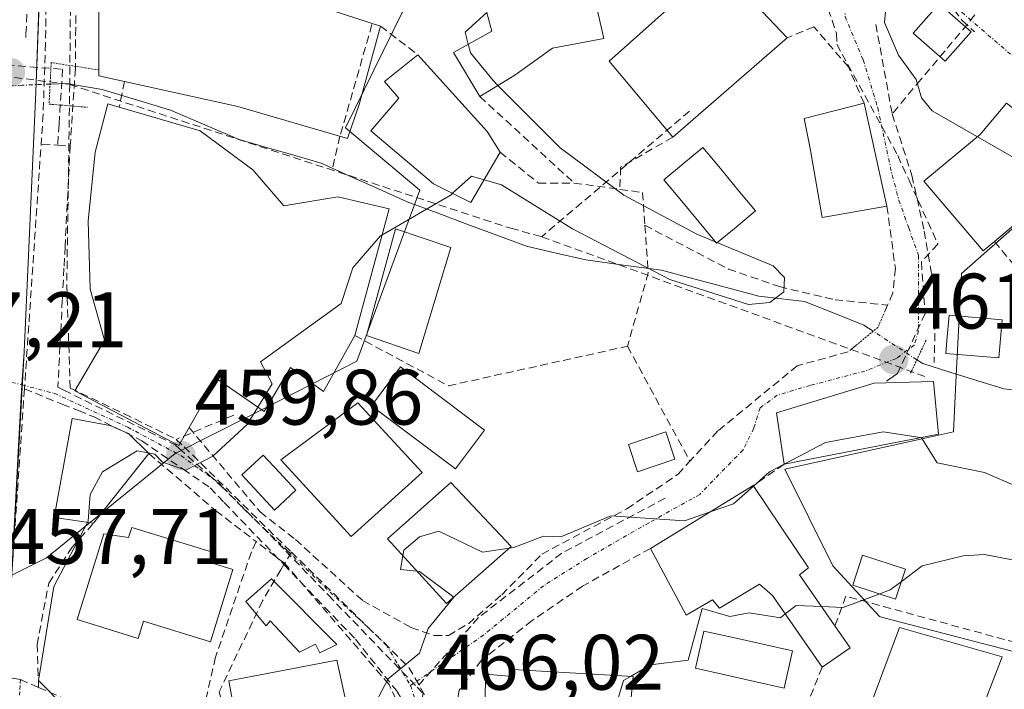
# Model space of a CAD drawing. Units: metres. Extents: x 610599 to 614041, y 4745515 to 4747884.
# Drawn here: x 613604 to 613730, y 4746983 to 4747068 of the extents above; entities that cross this region are included whole.
import ezdxf
from ezdxf.enums import TextEntityAlignment as Align

# ---------------------------------------------------------------- set-up
doc = ezdxf.new("R2010")
doc.units = ezdxf.units.M
doc.header["$MEASUREMENT"] = 0
for name, pattern in [('TRAZO_Y_PUNTO', [1, 0.5, -0.25, 0, -0.25]), ('TRAZOS', [0.75, 0.5, -0.25]), ('TRAZOS2', [0.375, 0.25, -0.125]), ('TRAZOSX2', [1.5, 1, -0.5])]:
    doc.linetypes.add(name, pattern=pattern)
for name, color, linetype, lineweight in [('Alambrada', 19, 'TRAZOS', 0), ('Carretera de calzada única', 19, 'Continuous', 13), ('Carretera de calzada única Cxs', 19, 'Continuous', 13), ('Carátula', 7, 'Continuous', 5), ('Conducción de agua lineal', 5, 'TRAZOSX2', 0), ('Corriente natural lineal', 142, 'Continuous', 13), ('Corriente natural lineal oculto', 19, 'TRAZO_Y_PUNTO', 13), ('Curva de nivel normal', 36, 'Continuous', 0), ('Edificación', 1, 'Continuous', 13), ('Edificación Cxs', 1, 'Continuous', 13), ('Edificación ligera', 1, 'Continuous', 0), ('Edificación ligera Cxs', 1, 'Continuous', 0), ('Elemento construido', 1, 'Continuous', 0), ('Muro lineal', 1, 'TRAZOSX2', 13), ('Núcleo urbano CxS', 19, 'Continuous', 0), ('Obra de contención lineal', 1, 'TRAZOSX2', 13), ('Pastizal CxS', 92, 'Continuous', 0), ('Piscina', 142, 'Continuous', 0), ('Piscina CxS', 142, 'Continuous', 0), ('Puente lineal', 2, 'TRAZOS2', 0), ('Punto de cota en terreno', 7, 'Continuous', 0), ('Rótulo de punto de cota en terreno', 19, 'Continuous', 0), ('Vía urbana eje', 5, 'TRAZO_Y_PUNTO', 0)]:
    doc.layers.add(name, color=color, linetype=linetype, lineweight=lineweight)
doc.styles.add('Arial', font='txt', dxfattribs={"height": 0.2})

# ---------------------------------------------------------------- blocks, each defined once
blk = doc.blocks.new('*U158')
at = {"layer": 'Pastizal CxS', "color": 92, "linetype": 'Continuous', "lineweight": 0}
blk.add_polyline3d([(613734.76, 4746986.67, 476.07), (613726.68, 4746988.77, 473.19), (613722.78, 4746989.79, 472.92), (613714.44, 4746991.96, 473.05), (613713.71, 4746992.15, 473.09), (613707.77, 4746998.62, 469.82), (613701.63, 4747010.92, 467.27), (613718.94, 4747014.77, 465.57), (613723.14, 4747015.7, 464.05), (613723.51, 4747022.88, 460.44), (613724.17, 4747035.85, 462.29), (613745.54, 4747054.67, 466.72)], dxfattribs=at)
blk = doc.blocks.new('5PATER')
at = {"layer": 'Carátula', "linetype": 'Continuous', "lineweight": 5}
h = blk.add_hatch(color=250, dxfattribs=at)
edge = h.paths.add_edge_path()
edge.add_ellipse((0, 0.01), major_axis=(-1.33, -1.34), ratio=0.999422, start_angle=0, end_angle=360)
blk = doc.blocks.new('*U252')
at = {"layer": 'Carretera de calzada única Cxs', "color": 19, "linetype": 'Continuous', "lineweight": 13}
blk.add_polyline3d([(613606.51, 4747068.58, 456.26), (613606.32, 4747063.79, 456.28), (613606.14, 4747059, 456.29), (613605.93, 4747054.27, 456.37), (613605.72, 4747049.54, 456.49), (613605.51, 4747044.81, 456.47), (613605.3, 4747040.07, 456.63), (613605.09, 4747035.34, 456.86), (613604.88, 4747030.61, 457.05), (613604.67, 4747025.88, 457.27), (613604.36, 4747021.68, 457.44), (613604.11, 4747017.02, 457.56), (613603.87, 4747012.37, 457.74)], dxfattribs=at)

msp = doc.modelspace()

# ---------------------------------------------------------------- linework, layer by layer
at = {"layer": 'Alambrada', "color": 19, "linetype": 'TRAZOS', "lineweight": 0}
msp.add_polyline3d([(613604.19, 4746984.12, 458.99), (613603.3, 4746969, 459.62), (613603.14, 4746947.64, 460.54), (613602.35, 4746933.96, 461.62), (613599.78, 4746916.84, 462.15), (613596.98, 4746900.2, 463.02), (613593.03, 4746883.16, 463.57), (613588.67, 4746867.55, 463.64), (613584.96, 4746855.28, 464.06)], dxfattribs=at)
at = {"layer": 'Carretera de calzada única', "color": 19, "linetype": 'Continuous', "lineweight": 13}
for points in [[(613606.68, 4747073.07), (613606.51, 4747068.58), (613606.32, 4747063.79), (613606.14, 4747059), (613605.93, 4747054.27), (613605.72, 4747049.54), (613605.51, 4747044.81), (613605.3, 4747040.07), (613605.09, 4747035.34), (613604.88, 4747030.61), (613604.67, 4747025.88)], [(613604.67, 4747025.88), (613604.36, 4747021.68)], [(613604.36, 4747021.68), (613602.39, 4746984.44), (613602.07, 4746978.68), (613600.58, 4746955.8), (613598.55, 4746933.4), (613595.62, 4746912.51), (613591.51, 4746893.4), (613585.82, 4746871.4), (613578.59, 4746848.16)]]:
    msp.add_lwpolyline(points, dxfattribs=at)
at = {"layer": 'Conducción de agua lineal', "color": 5, "linetype": 'TRAZOSX2', "lineweight": 0}
for points in [[(613608.72, 4747145.82, 457.08), (613608.7, 4747144.48, 457.04), (613608.67, 4747142.69, 456.96), (613608.26, 4747117.85, 456.66), (613607.38, 4747065.19, 456.13)], [(613720.13, 4747077.43, 465.98), (613721.34, 4747074.46, 465.99), (613722.37, 4747070.68, 465.97), (613724.27, 4747068.09, 466.08), (613725.79, 4747066.71, 466.2)], [(613610.61, 4747074.24, 455.86), (613610.47, 4747059.96, 455.5)], [(613708.1, 4747072.73, 464.17), (613707.01, 4747070.1, 464.11), (613707.19, 4747069.56, 464.13), (613708.22, 4747066.45, 464.27), (613708.27, 4747065.09, 464.31), (613708.96, 4747063.83, 464.38)], [(613605.1, 4747070.4, 456.28), (613604.89, 4747066.32, 456.28), (613604.87, 4747065.92, 456.28)], [(613611.26, 4747070.24, 455.76), (613611.24, 4747067.17, 455.63), (613611.19, 4747061.95, 455.36), (613610.69, 4747054.49, 455.67), (613610.54, 4747052.14, 455.79)], [(613725.89, 4747068.81, 466.3), (613722.07, 4747064.25, 465.6), (613718.99, 4747060.58, 464.92), (613715.33, 4747056.2, 464.08)], [(613649.01, 4747067.58, 458.26), (613644.93, 4747053.35, 456.78)], [(613713.25, 4747067.61, 464.75), (613715.33, 4747056.2, 464.08)], [(613725.79, 4747066.71, 466.2), (613725.86, 4747066.65, 466.21)], [(613607.38, 4747065.19, 456.13), (613607.09, 4747056.16, 456.22)], [(613596.42, 4747062.89, 455.3), (613609.57, 4747061.89, 455.68), (613609.11, 4747054.86, 455.92), (613608.94, 4747052.22, 456.04)], [(613708.96, 4747063.83, 464.38), (613716.04, 4747050.9, 463.46), (613717.48, 4747047.74, 463.19), (613718.64, 4747045.18, 463.05), (613721.17, 4747039.61, 462.8)], [(613593, 4747062.16, 454.41), (613610.47, 4747059.96, 455.5)], [(613610.47, 4747059.96, 455.5), (613610.1, 4747034.27, 456.77)], [(613610.47, 4747059.96, 455.5), (613666.71, 4747041.63, 460.25)], [(613689.49, 4747056.55, 461.79), (613670.66, 4747040.56, 460.18)], [(613607.09, 4747056.16, 456.22), (613604.7, 4747021.16, 457.48)], [(613715.33, 4747056.2, 464.08), (613717.85, 4747048.36, 463.24), (613719.43, 4747041.28, 462.85), (613720.89, 4747032.75, 462.31)], [(613644.93, 4747053.35, 456.78), (613643.97, 4747049.27, 456.67)], [(613606.97, 4747052.32, 456.34), (613608.94, 4747052.22, 456.04)], [(613608.94, 4747052.22, 456.04), (613610.54, 4747052.14, 455.79)], [(613610.54, 4747052.14, 455.79), (613610.23, 4747046.18, 456.01), (613609.88, 4747039.3, 456.49), (613609.74, 4747036.55, 456.67), (613609.53, 4747032.49, 456.9), (613609.31, 4747028.1, 457.22), (613608.96, 4747021.37, 457.73), (613609.72, 4747021, 457.79), (613623.9, 4747014.04, 459.4), (613624.02, 4747013.93, 459.41), (613624.4, 4747013.59, 459.44), (613628.12, 4747010.29, 460.14), (613629.76, 4747008.83, 460.48), (613636.06, 4747002.52, 461.89), (613638.03, 4747000.48, 462.67), (613643.45, 4746994.87, 463.39), (613654.76, 4746983.16, 465.29)], [(613666.71, 4747041.63, 460.25), (613670.66, 4747040.56, 460.18)], [(613670.66, 4747040.56, 460.18), (613719.8, 4747022.65, 460.74)], [(613721.17, 4747039.61, 462.8), (613719.06, 4747037.34, 462.65), (613719.53, 4747030.78, 462.07), (613716.02, 4747023.12, 461.7), (613715.45, 4747022.73, 461.89), (613714.26, 4747021.92, 462.28)], [(613610.1, 4747034.27, 456.77), (613610.54, 4747021.25, 457.83)], [(613720.89, 4747032.75, 462.31), (613720.69, 4747024.54, 460.53)], [(613604.7, 4747021.16, 457.48), (613599.7, 4746947.76, 460.16)], [(613604.7, 4747021.16, 457.48), (613609.53, 4747019.21, 457.85), (613611.58, 4747018.39, 458.02), (613613.57, 4747017.59, 458.32)], [(613610.54, 4747021.25, 457.83), (613617.41, 4747018, 458.57), (613624.05, 4747014.73, 459.38)], [(613613.57, 4747017.59, 458.32), (613619.66, 4747014.56, 459.29)], [(613631.39, 4747017.82, 459.72), (613624.05, 4747014.73, 459.38)], [(613619.66, 4747014.56, 459.29), (613624.92, 4747010.94, 459.91), (613628.37, 4747008.57, 460.4), (613630.18, 4747006.68, 460.57), (613637.78, 4746998.77, 463.01), (613646.93, 4746989.25, 464.19)], [(613624.05, 4747014.73, 459.38), (613625.05, 4747013.79, 459.46), (613638.73, 4747000.37, 462.71)], [(613686.39, 4747007.24, 464.5), (613673.22, 4747000.23, 465.55), (613662.59, 4746992.03, 465.41), (613654.76, 4746983.16, 465.29)], [(613638.73, 4747000.37, 462.71), (613637.78, 4746998.77, 463.01), (613637.39, 4746998.12, 463.16)], [(613638.73, 4747000.37, 462.71), (613653.73, 4746985.66, 464.97)], [(613637.39, 4746998.12, 463.16), (613635.9, 4746995.59, 463.4), (613635.05, 4746994.17, 463.44), (613629.54, 4746982.55, 462.64), (613639.38, 4746939.18, 467.3)], [(613646.93, 4746989.25, 464.19), (613652.12, 4746982.72, 465.21), (613658.37, 4746972.77, 466.69), (613665.62, 4746965.69, 468.6)], [(613653.73, 4746985.66, 464.97), (613660.45, 4746973.85, 466.93)], [(613654.76, 4746983.16, 465.29), (613655.53, 4746982.37, 465.43), (613654.94, 4746979.44, 465.8)]]:
    msp.add_polyline3d(points, dxfattribs=at)
at = {"layer": 'Corriente natural lineal', "color": 142, "linetype": 'Continuous', "lineweight": 13}
for points in [[(613712.93, 4747028.52, 461.32), (613711.71, 4747029.27, 461.17), (613707.94, 4747030.8, 461.06), (613704.17, 4747032.32, 460.98), (613701.26, 4747032.65, 460.57), (613698.35, 4747032.98, 460.07), (613694.21, 4747034.08, 459.84), (613690.06, 4747035.18, 460.15), (613685.92, 4747036.29, 459.8), (613681.09, 4747036.95, 460.31), (613676.26, 4747037.61, 460.24), (613672.49, 4747038.47, 460.25), (613668.72, 4747039.33, 460.27), (613664.92, 4747040.75, 460.28), (613661.11, 4747042.17, 460.27), (613657.31, 4747043.59, 460.17), (613653.51, 4747045.02, 458.64), (613649.85, 4747046.65, 457.12), (613646.19, 4747048.28, 456.56), (613642.53, 4747049.91, 456.71), (613639.04, 4747050.93, 456.5), (613635.56, 4747051.94, 456.11), (613632.08, 4747052.95, 455.92), (613627.71, 4747054.81, 455.64), (613623.34, 4747056.66, 455.39), (613618.98, 4747057.98, 455.24), (613614.61, 4747059.3, 455.25), (613610.11, 4747060.1, 455.57), (613607.97, 4747060.01, 455.99)], [(613733.21, 4747020.73, 460.87), (613729.56, 4747021.19, 460.64), (613726.13, 4747022.25, 460.34), (613722.69, 4747023.31, 460.12), (613719.26, 4747024.38, 460.88), (613718.48, 4747024.88, 461.19)]]:
    msp.add_polyline3d(points, dxfattribs=at)
at = {"layer": 'Corriente natural lineal oculto', "color": 19, "linetype": 'TRAZO_Y_PUNTO', "lineweight": 13}
for points in [[(613607.97, 4747060.01, 455.99), (613604.41, 4747059.86, 456.3), (613600.84, 4747059.72, 456.26), (613597.28, 4747059.57, 455.95), (613594.65, 4747060.11, 455.41)], [(613718.48, 4747024.88, 461.19), (613714.73, 4747027.32, 461.75), (613712.93, 4747028.52, 461.32)]]:
    msp.add_polyline3d(points, dxfattribs=at)
at = {"layer": 'Curva de nivel normal', "color": 36, "linetype": 'Continuous', "lineweight": 0}
for points in [[(613706.54, 4747086.61, 465), (613708.93, 4747082.61, 465), (613709.92, 4747079.44, 465), (613713.54, 4747076.61, 465), (613714.04, 4747075.56, 465), (613714.77, 4747072.61, 465), (613714.34, 4747067.86, 465), (613716.15, 4747063.67, 465), (613718.41, 4747060.61, 465), (613719.09, 4747058.26, 465), (613720.44, 4747056.61, 465), (613726.21, 4747053.29, 465)], [(613663.65, 4747069.13, 460), (613660.88, 4747066.61, 460), (613661.29, 4747065.08, 460)], [(613661.29, 4747065.08, 460), (613661.59, 4747063.99, 460), (613664.44, 4747060.45, 460), (613665.06, 4747059.84, 460)], [(613665.06, 4747059.84, 460), (613673.02, 4747051.88, 460), (613681.11, 4747045.86, 460), (613690.44, 4747040.89, 460), (613700.17, 4747036.83, 460), (613701.59, 4747035.37, 460), (613701.53, 4747033.53, 460), (613699.74, 4747032.18, 460), (613697.03, 4747031.93, 460), (613686.98, 4747035.12, 460), (613674.57, 4747041.57, 460), (613665.52, 4747047.17, 460), (613663.3, 4747047.79, 460)], [(613726.21, 4747053.29, 465), (613733.09, 4747049.32, 465), (613737.46, 4747049.73, 465)], [(613663.3, 4747047.79, 460), (613661.68, 4747048.25, 460), (613659.29, 4747046.09, 460)], [(613659.29, 4747046.09, 460), (613659.09, 4747045.91, 460), (613650.28, 4747040.74, 460)], [(613650.28, 4747040.74, 460), (613650.06, 4747040.61, 460), (613646.55, 4747036.61, 460), (613645.09, 4747032.03, 460), (613634.8, 4747024.61, 460), (613636.3, 4747021.82, 460), (613634.46, 4747018.83, 460)], [(613762.22, 4747038.58, 465), (613762.86, 4747038.38, 465), (613768.21, 4747031.73, 465), (613774, 4747029.25, 465), (613796.94, 4747026.41, 465), (613813.79, 4747026, 465), (613821.18, 4747024.56, 465), (613822.21, 4747022.85, 465), (613821.03, 4747021.35, 465), (613816.54, 4747019.88, 465), (613810.3, 4747019.25, 465), (613785.94, 4747017.85, 465), (613757.76, 4747016.84, 465), (613747.09, 4747014.8, 465), (613740.76, 4747010.28, 465), (613737.09, 4747008.61, 465), (613735.09, 4747008.38, 465), (613731.22, 4747008.74, 465), (613727.09, 4747010.49, 465), (613721.09, 4747011.75, 465), (613719.09, 4747014.92, 465), (613718.91, 4747014.95, 465)], [(613634.46, 4747018.83, 460), (613633.09, 4747016.61, 460), (613628.71, 4747012.61, 460), (613625.29, 4747010.81, 460), (613622.31, 4747011.83, 460), (613621.32, 4747012.84, 460), (613620.49, 4747013.01, 460)], [(613856.31, 4747015.83, 470), (613850.91, 4747018.43, 470), (613849.11, 4747018.63, 470), (613843.36, 4747014.88, 470), (613837.09, 4747014.79, 470), (613831.09, 4747011.62, 470), (613823.99, 4747013.51, 470), (613809.99, 4747013.51, 470), (613779.09, 4747010.76, 470), (613775.09, 4747009.3, 470), (613767.11, 4747010.63, 470), (613761.09, 4747008.32, 470), (613757.09, 4747004.19, 470), (613742.19, 4746999.71, 470), (613735.09, 4746998.55, 470), (613727.09, 4747000.07, 470), (613724.37, 4746999.89, 470), (613719.17, 4746998.61, 470), (613716.49, 4746996.59, 470)], [(613718.91, 4747014.95, 465), (613714.18, 4747015.7, 465), (613706.83, 4747014.35, 465), (613701.55, 4747011.58, 465)], [(613620.49, 4747013.01, 460), (613619.09, 4747013.29, 460), (613614.64, 4747010.61, 460), (613613.09, 4747007.72, 460), (613612.83, 4747004.35, 460), (613612.73, 4747004.15, 460)], [(613701.55, 4747011.58, 465), (613699.71, 4747010.61, 465), (613697.66, 4747008.78, 465)], [(613697.66, 4747008.78, 465), (613695.09, 4747006.5, 465), (613692.13, 4747005.49, 465)], [(613692.13, 4747005.49, 465), (613688.84, 4747004.36, 465), (613679.48, 4747005, 465), (613673.09, 4747002.32, 465), (613670.87, 4747002.39, 465), (613667.09, 4747000.97, 465), (613666.51, 4747000.88, 465)], [(613612.73, 4747004.15, 460), (613608.46, 4746995.98, 460), (613606.5, 4746984.02, 460), (613609.84, 4746980.61, 460), (613609.4, 4746978.61, 460), (613607.09, 4746977.98, 460), (613605.79, 4746976.61, 460), (613603.78, 4746967.3, 460), (613602.19, 4746963.71, 460), (613601.72, 4746954.61, 460), (613599.09, 4746949.6, 460), (613595.95, 4746946.61, 460), (613593.09, 4746941.96, 460), (613591.09, 4746940.61, 460), (613589.09, 4746944.88, 460), (613588.79, 4746940.31, 460), (613586.68, 4746936.61, 460), (613585.93, 4746931.45, 460), (613584.82, 4746928.34, 460), (613584.32, 4746921.84, 460), (613584.54, 4746920.06, 460), (613585.5, 4746918.61, 460), (613582.22, 4746914.61, 460), (613580.31, 4746910.63, 460)], [(613666.51, 4747000.88, 465), (613663.09, 4747000.35, 465), (613657.53, 4747003.05, 465), (613655.09, 4747002.32, 465), (613653.09, 4747000.63, 465), (613652.95, 4746999.88, 465)], [(613652.95, 4746999.88, 465), (613652.63, 4746998.15, 465), (613654.72, 4746997.95, 465)], [(613654.72, 4746997.95, 465), (613655.09, 4746997.91, 465), (613659.44, 4746994.62, 465)], [(613716.49, 4746996.59, 470), (613715.09, 4746995.54, 470), (613713.74, 4746995.04, 470)], [(613713.74, 4746995.04, 470), (613709.09, 4746993.32, 470), (613706.33, 4746993.42, 470)], [(613601.09, 4746861.75, 465), (613604.31, 4746866.61, 465), (613607.89, 4746878.61, 465), (613613.42, 4746888.61, 465), (613619.86, 4746909.38, 465), (613626.15, 4746926.61, 465), (613627.3, 4746930.61, 465), (613625.87, 4746933.39, 465), (613626.15, 4746935.67, 465), (613629.09, 4746941.48, 465), (613632.04, 4746945.56, 465), (613634.89, 4746952.41, 465), (613635.95, 4746956.61, 465), (613634.8, 4746958.61, 465), (613637.09, 4746960.75, 465), (613647.44, 4746974.61, 465), (613649.09, 4746980.44, 465), (613651.09, 4746984.21, 465), (613655.09, 4746987.5, 465), (613656.18, 4746990.61, 465), (613659.46, 4746994.61, 465), (613659.44, 4746994.62, 465)], [(613701.7, 4746992.48, 470), (613701.09, 4746992.01, 470), (613697.09, 4746992.61, 470), (613694.62, 4746992.14, 470), (613691.09, 4746993.18, 470), (613689.31, 4746986.61, 470), (613684.5, 4746986.02, 470), (613681.98, 4746984.53, 470)], [(613706.33, 4746993.42, 470), (613703.09, 4746993.54, 470), (613701.7, 4746992.48, 470)], [(613681.98, 4746984.53, 470), (613681.09, 4746984, 470), (613679.65, 4746979.17, 470), (613681.39, 4746976.91, 470), (613681.19, 4746975.87, 470)]]:
    msp.add_polyline3d(points, dxfattribs=at)
at = {"layer": 'Edificación', "color": 1, "linetype": 'Continuous', "lineweight": 13}
for points in [[(613701.94, 4747065.88, 463.38), (613687.35, 4747053.24, 461.41), (613679.26, 4747062.91, 461.95), (613687.42, 4747070.19, 462.64), (613686.3, 4747078.35, 462.31), (613696.14, 4747078.35, 463.24), (613697.14, 4747070.99, 463.29), (613701.94, 4747065.88, 463.38)], [(613667.23, 4747061.16, 461.36), (613662.75, 4747058.43, 459.6), (613659.42, 4747064.04, 459.24), (613664.3, 4747066.75, 460.26), (613662.62, 4747072.91, 459.54), (613676.19, 4747076.27, 461.31), (613678.55, 4747065.8, 462.04), (613672.03, 4747064.59, 461.62), (613667.23, 4747061.16, 461.36)], [(613647.39, 4747057.4, 457.45), (613645.87, 4747053.07, 456.86), (613631.91, 4747057.16, 455.73), (613617.46, 4747060.35, 455.27), (613614.19, 4747061.07, 455.29), (613614.19, 4747071.56, 455.8), (613637.78, 4747071.4, 457.33), (613650.1, 4747067.4, 458.32), (613647.39, 4747057.4, 457.45)], [(613665.35, 4747051.32, 459.38), (613661.62, 4747044.91, 460.1), (613656.87, 4747047.31, 458.65), (613648.87, 4747054.04, 457), (613652.42, 4747058.2, 457.88), (613650.62, 4747060.35, 457.91), (613654.87, 4747063.72, 458.59), (613663.71, 4747053.96, 459.35), (613665.35, 4747051.32, 459.38)], [(613633.82, 4747049.08, 456.65), (613637.78, 4747044.51, 457.44), (613644.67, 4747045.64, 457.33), (613651.19, 4747044.11, 458.49), (613646.82, 4747027.96, 460.75), (613642.82, 4747020.83, 460.85), (613638.62, 4747023.88, 460.26), (613635.26, 4747018.28, 460.12), (613629.23, 4747022.43, 459.61), (613625.69, 4747016.25, 459.46), (613624.39, 4747013.96, 459.43), (613611.14, 4747020.92, 457.88), (613614.9, 4747027.39, 457.55), (613613.1, 4747033.88, 456.86), (613612.82, 4747042.59, 456.14), (613613.71, 4747051.32, 455.66), (613615.35, 4747057.48, 455.28), (613616.78, 4747057.06, 455.29), (613627.1, 4747054.04, 455.66), (613633.82, 4747049.08, 456.65)], [(613714.67, 4747044.44, 462.83), (613706.42, 4747042.99, 462.25), (613704.87, 4747051.8, 462.76), (613704.1, 4747055.64, 463.32), (613711.75, 4747057.56, 464.19), (613714.67, 4747044.44, 462.83)], [(613728.37, 4747039.95, 463.16), (613726.94, 4747038.75, 462.92), (613719.35, 4747047.64, 463.22), (613726.54, 4747053.56, 465.14), (613729.9, 4747057.56, 465.97), (613738.38, 4747051.07, 465.4), (613734.07, 4747044.76, 464.21), (613728.37, 4747039.95, 463.16)], [(613721.23, 4747015.4, 462.83), (613701.55, 4747011.56, 465.02), (613700.59, 4747018.11, 462.71), (613713.03, 4747021.88, 462.41), (613717.55, 4747022.02, 461.68), (613720.62, 4747022.12, 460.58), (613721.23, 4747015.4, 462.83)], [(613655.39, 4747010.51, 463.42), (613646.35, 4747002.35, 463.22), (613637.39, 4747012.12, 461.41), (613647.19, 4747019.39, 461.57), (613655.39, 4747010.51, 463.42)], [(613620.58, 4747012.92, 459.54), (613613.51, 4747004.04, 460.01), (613608.51, 4747004.76, 458.79), (613610.78, 4747017.39, 458.08), (613615.59, 4747016.51, 458.75), (613617.98, 4747015.47, 459.13), (613620.58, 4747012.92, 459.54)], [(613666.74, 4747001.08, 464.88), (613658.51, 4746993.8, 464.95), (613650.98, 4747002.04, 463.59), (613659.06, 4747009.24, 463.84), (613666.74, 4747001.08, 464.88)], [(613703.51, 4746997.47, 469.76), (613708.04, 4746990.96, 470.4), (613709.97, 4746988.18, 471.72), (613706.41, 4746985.71, 471.75), (613700.06, 4746994.84, 469.89), (613698.42, 4746996.27, 469.79), (613693.3, 4746993.23, 469.94), (613692.42, 4746994.27, 469.77), (613689.07, 4746992.35, 469.44), (613684.51, 4747000.83, 466.86), (613697.62, 4747008.84, 464.72), (613704.67, 4746998.36, 469.69), (613703.51, 4746997.47, 469.76)], [(613618.38, 4747003.52, 460.63), (613628.8, 4747000.3, 460.62), (613628.4, 4746999.04, 460.63), (613631.27, 4746998.15, 460.76), (613628.42, 4746988.92, 461.48), (613619.89, 4746991.56, 460.61), (613619.21, 4746989.36, 460.6), (613611.43, 4746991.76, 460.54), (613614.81, 4747002.68, 460.35), (613617.98, 4747002.22, 460.63), (613618.38, 4747003.52, 460.63)], [(613636.22, 4746996.95, 463.29), (613644.55, 4746988.61, 464.26), (613642.37, 4746987.52, 464.28), (613641.81, 4746988.63, 464.25), (613639.79, 4746987.62, 464.22), (613636.02, 4746991.59, 463.87), (613635.52, 4746990.99, 463.78), (613632.94, 4746994.07, 462.95), (613636.22, 4746996.95, 463.29)], [(613729.35, 4746987, 473.24), (613723.59, 4746972.04, 474.63), (613710.94, 4746976.52, 473.86), (613716.27, 4746990.76, 472.21), (613729.35, 4746987, 473.24)], [(613647.07, 4746975, 464.91), (613632.78, 4746972.76, 463.89), (613630.75, 4746983.96, 463.19), (613644.54, 4746986.59, 464.33), (613647.07, 4746975, 464.91)], [(613666.98, 4746985.4, 468.04), (613682.32, 4746984.51, 469.82), (613682.15, 4746982.72, 470.11), (613681.52, 4746975.87, 470.28), (613681.31, 4746975.87, 470.22), (613678.87, 4746975.88, 469.51), (613678.82, 4746974.11, 469.37), (613666.23, 4746974.92, 468.15), (613666.5, 4746978.68, 468.22), (613663.32, 4746978.88, 467.9), (613663.52, 4746984.83, 467.49), (613666.92, 4746984.53, 468.08), (613666.98, 4746985.4, 468.04)]]:
    msp.add_polyline3d(points, dxfattribs=at)
at = {"layer": 'Edificación Cxs', "color": 1, "linetype": 'Continuous', "lineweight": 13}
for points in [[(613701.94, 4747065.88, 463.38), (613687.35, 4747053.24, 461.41), (613679.26, 4747062.91, 461.95), (613687.42, 4747070.19, 462.64), (613686.3, 4747078.35, 462.31), (613696.14, 4747078.35, 463.24), (613697.14, 4747070.99, 463.29), (613701.94, 4747065.88, 463.38)], [(613667.23, 4747061.16, 461.36), (613662.75, 4747058.43, 459.6), (613659.42, 4747064.04, 459.24), (613664.3, 4747066.75, 460.26), (613662.62, 4747072.91, 459.54), (613676.19, 4747076.27, 461.31), (613678.55, 4747065.8, 462.04), (613672.03, 4747064.59, 461.62), (613667.23, 4747061.16, 461.36)], [(613647.39, 4747057.4, 457.45), (613645.87, 4747053.07, 456.86), (613631.91, 4747057.16, 455.73), (613617.46, 4747060.35, 455.27), (613614.19, 4747061.07, 455.29), (613614.19, 4747071.56, 455.8), (613637.78, 4747071.4, 457.33), (613650.1, 4747067.4, 458.32), (613647.39, 4747057.4, 457.45)], [(613665.35, 4747051.32, 459.38), (613661.62, 4747044.91, 460.1), (613656.87, 4747047.31, 458.65), (613648.87, 4747054.04, 457), (613652.42, 4747058.2, 457.88), (613650.62, 4747060.35, 457.91), (613654.87, 4747063.72, 458.59), (613663.71, 4747053.96, 459.35), (613665.35, 4747051.32, 459.38)], [(613633.82, 4747049.08, 456.65), (613637.78, 4747044.51, 457.44), (613644.67, 4747045.64, 457.33), (613651.19, 4747044.11, 458.49), (613646.82, 4747027.96, 460.75), (613642.82, 4747020.83, 460.85), (613638.62, 4747023.88, 460.26), (613635.26, 4747018.28, 460.12), (613629.23, 4747022.43, 459.61), (613625.69, 4747016.25, 459.46), (613624.39, 4747013.96, 459.43), (613611.14, 4747020.92, 457.88), (613614.9, 4747027.39, 457.55), (613613.1, 4747033.88, 456.86), (613612.82, 4747042.59, 456.14), (613613.71, 4747051.32, 455.66), (613615.35, 4747057.48, 455.28), (613616.78, 4747057.06, 455.29), (613627.1, 4747054.04, 455.66), (613633.82, 4747049.08, 456.65)], [(613714.67, 4747044.44, 462.83), (613706.42, 4747042.99, 462.25), (613704.87, 4747051.8, 462.76), (613704.1, 4747055.64, 463.32), (613711.75, 4747057.56, 464.19), (613714.67, 4747044.44, 462.83)], [(613728.37, 4747039.95, 463.16), (613726.94, 4747038.75, 462.92), (613719.35, 4747047.64, 463.22), (613726.54, 4747053.56, 465.14), (613729.9, 4747057.56, 465.97), (613738.38, 4747051.07, 465.4), (613734.07, 4747044.76, 464.21), (613728.37, 4747039.95, 463.16)], [(613721.23, 4747015.4, 462.83), (613701.55, 4747011.56, 465.02), (613700.59, 4747018.11, 462.71), (613713.03, 4747021.88, 462.41), (613717.55, 4747022.02, 461.68), (613720.62, 4747022.12, 460.58), (613721.23, 4747015.4, 462.83)], [(613655.39, 4747010.51, 463.42), (613646.35, 4747002.35, 463.22), (613637.39, 4747012.12, 461.41), (613647.19, 4747019.39, 461.57), (613655.39, 4747010.51, 463.42)], [(613620.58, 4747012.92, 459.54), (613613.51, 4747004.04, 460.01), (613608.51, 4747004.76, 458.79), (613610.78, 4747017.39, 458.08), (613615.59, 4747016.51, 458.75), (613617.98, 4747015.47, 459.13), (613620.58, 4747012.92, 459.54)], [(613666.74, 4747001.08, 464.88), (613658.51, 4746993.8, 464.95), (613650.98, 4747002.04, 463.59), (613659.06, 4747009.24, 463.84), (613666.74, 4747001.08, 464.88)], [(613703.51, 4746997.47, 469.76), (613708.04, 4746990.96, 470.4), (613709.97, 4746988.18, 471.72), (613706.41, 4746985.71, 471.75), (613700.06, 4746994.84, 469.89), (613698.42, 4746996.27, 469.79), (613693.3, 4746993.23, 469.94), (613692.42, 4746994.27, 469.77), (613689.07, 4746992.35, 469.44), (613684.51, 4747000.83, 466.86), (613697.62, 4747008.84, 464.72), (613704.67, 4746998.36, 469.69), (613703.51, 4746997.47, 469.76)], [(613618.38, 4747003.52, 460.63), (613628.8, 4747000.3, 460.62), (613628.4, 4746999.04, 460.63), (613631.27, 4746998.15, 460.76), (613628.42, 4746988.92, 461.48), (613619.89, 4746991.56, 460.61), (613619.21, 4746989.36, 460.6), (613611.43, 4746991.76, 460.54), (613614.81, 4747002.68, 460.35), (613617.98, 4747002.22, 460.63), (613618.38, 4747003.52, 460.63)], [(613636.22, 4746996.95, 463.29), (613644.55, 4746988.61, 464.26), (613642.37, 4746987.52, 464.28), (613641.81, 4746988.63, 464.25), (613639.79, 4746987.62, 464.22), (613636.02, 4746991.59, 463.87), (613635.52, 4746990.99, 463.78), (613632.94, 4746994.07, 462.95), (613636.22, 4746996.95, 463.29)], [(613729.35, 4746987, 473.24), (613723.59, 4746972.04, 474.63), (613710.94, 4746976.52, 473.86), (613716.27, 4746990.76, 472.21), (613729.35, 4746987, 473.24)], [(613647.07, 4746975, 464.91), (613632.78, 4746972.76, 463.89), (613630.75, 4746983.96, 463.19), (613644.54, 4746986.59, 464.33), (613647.07, 4746975, 464.91)], [(613666.98, 4746985.4, 468.04), (613682.32, 4746984.51, 469.82), (613682.15, 4746982.72, 470.11), (613681.52, 4746975.87, 470.28), (613681.31, 4746975.87, 470.22), (613678.87, 4746975.88, 469.51), (613678.82, 4746974.11, 469.37), (613666.23, 4746974.92, 468.15), (613666.5, 4746978.68, 468.22), (613663.32, 4746978.88, 467.9), (613663.52, 4746984.83, 467.49), (613666.92, 4746984.53, 468.08), (613666.98, 4746985.4, 468.04)]]:
    msp.add_polyline3d(points, close=True, dxfattribs=at)
at = {"layer": 'Edificación ligera', "color": 1, "linetype": 'Continuous', "lineweight": 0}
for points in [[(613725.39, 4747066.67, 466.15), (613722.09, 4747062.91, 465.51), (613718.02, 4747066.48, 465.34), (613721.32, 4747070.24, 465.83), (613725.39, 4747066.67, 466.15)], [(613659.05, 4747039.19, 460.26), (613654.98, 4747025.69, 460.66), (613648.33, 4747027.97, 460.72), (613652.01, 4747041.57, 459.48), (613659.05, 4747039.19, 460.26)], [(613729.36, 4747029.97, 461.99), (613728.93, 4747025.1, 461.05), (613722.18, 4747025.69, 460.67), (613722.32, 4747027.35, 461.14), (613722.61, 4747030.56, 461.88), (613729.36, 4747029.97, 461.99)], [(613663.37, 4747015.92, 462.64), (613659.66, 4747010.96, 463.58), (613648.94, 4747019, 461.97), (613652.66, 4747023.96, 460.88), (613663.37, 4747015.92, 462.64)], [(613687.64, 4747012.19, 463.68), (613682.87, 4747010.6, 463.68), (613681.71, 4747014.09, 463.29), (613686.48, 4747015.68, 463.08), (613687.64, 4747012.19, 463.68)], [(613717.02, 4746998.2, 469.43), (613715.76, 4746994.38, 470.75), (613710.31, 4746996.17, 469.6), (613711.56, 4746999.99, 469.06), (613717.02, 4746998.2, 469.43)]]:
    msp.add_polyline3d(points, dxfattribs=at)
at = {"layer": 'Edificación ligera Cxs', "color": 1, "linetype": 'Continuous', "lineweight": 0}
for points in [[(613725.39, 4747066.67, 466.15), (613722.09, 4747062.91, 465.51), (613718.02, 4747066.48, 465.34), (613721.32, 4747070.24, 465.83), (613725.39, 4747066.67, 466.15)], [(613659.05, 4747039.19, 460.26), (613654.98, 4747025.69, 460.66), (613648.33, 4747027.97, 460.72), (613652.01, 4747041.57, 459.48), (613659.05, 4747039.19, 460.26)], [(613729.36, 4747029.97, 461.99), (613728.93, 4747025.1, 461.05), (613722.18, 4747025.69, 460.67), (613722.32, 4747027.35, 461.14), (613722.61, 4747030.56, 461.88), (613729.36, 4747029.97, 461.99)], [(613663.37, 4747015.92, 462.64), (613659.66, 4747010.96, 463.58), (613648.94, 4747019, 461.97), (613652.66, 4747023.96, 460.88), (613663.37, 4747015.92, 462.64)], [(613687.64, 4747012.19, 463.68), (613682.87, 4747010.6, 463.68), (613681.71, 4747014.09, 463.29), (613686.48, 4747015.68, 463.08), (613687.64, 4747012.19, 463.68)], [(613717.02, 4746998.2, 469.43), (613715.76, 4746994.38, 470.75), (613710.31, 4746996.17, 469.6), (613711.56, 4746999.99, 469.06), (613717.02, 4746998.2, 469.43)]]:
    msp.add_polyline3d(points, close=True, dxfattribs=at)
at = {"layer": 'Elemento construido', "color": 1, "linetype": 'Continuous', "lineweight": 0}
msp.add_polyline3d([(613612.26, 4747107, 456.02), (613607.97, 4747106.91, 456.3), (613606.14, 4747059, 456.29), (613604.67, 4747025.88, 457.27), (613602.39, 4746984.44, 458.79), (613604.19, 4746984.12, 458.99)], dxfattribs=at)
at = {"layer": 'Muro lineal', "color": 1, "linetype": 'TRAZOSX2', "lineweight": 13}
for points in [[(613650.1, 4747067.4, 458.32), (613654.87, 4747063.72, 458.59)], [(613711.75, 4747057.56, 464.19), (613709.75, 4747062.19, 464.36), (613705.35, 4747067.32, 463.96), (613701.94, 4747065.88, 463.38)], [(613617.46, 4747060.35, 455.27), (613616.78, 4747057.06, 455.29)], [(613662.75, 4747058.43, 459.6), (613674.78, 4747047.4, 459.98)], [(613687.35, 4747053.24, 461.41), (613680.71, 4747049.4, 460.54), (613680.62, 4747046.59, 460.29)], [(613665.35, 4747051.32, 459.38), (613670.23, 4747047.4, 459.72), (613674.78, 4747047.4, 459.98)], [(613674.78, 4747047.4, 459.98), (613680.62, 4747046.59, 460.29)], [(613680.62, 4747046.59, 460.29), (613683.51, 4747046.19, 460.8), (613683.8, 4747042.01, 460.28)], [(613714.67, 4747044.44, 462.83), (613715.74, 4747036.51, 462.53), (613715.42, 4747033.4, 462.33), (613714.75, 4747031.84, 462.12)], [(613683.8, 4747042.01, 460.28), (613684.23, 4747035.96, 460.13), (613681.58, 4747026.59, 460.97)], [(613683.8, 4747042.01, 460.28), (613694.46, 4747036.43, 460.35), (613700.95, 4747034.19, 460.46), (613708.06, 4747032.52, 461.44), (613714.75, 4747031.84, 462.12)], [(613728.37, 4747039.95, 463.16), (613734.14, 4747033, 462.98)], [(613714.75, 4747031.84, 462.12), (613714.27, 4747030.74, 461.92)], [(613646.82, 4747027.96, 460.75), (613658.75, 4747021.56, 461.28), (613681.58, 4747026.59, 460.97)], [(613681.58, 4747026.59, 460.97), (613689.55, 4747011.95, 463.76)], [(613710.71, 4747026.7, 461.29), (613709.71, 4747025.88, 461.42), (613703.23, 4747024.11, 462.04), (613693.1, 4747015.8, 463.02), (613689.55, 4747011.95, 463.76)], [(613625.69, 4747016.25, 459.46), (613634.75, 4747005.48, 461.37), (613639.27, 4747001.96, 462.55), (613647.82, 4746994.19, 463.68), (613653.98, 4746990.76, 464.63), (613656.94, 4746989.72, 465.01), (613658.75, 4746989.72, 465.13), (613661.3, 4746991.24, 465.22), (613665.55, 4746994.92, 465.36), (613670.67, 4747000.11, 465.23), (613681.51, 4747005.88, 464.57), (613688.03, 4747010.28, 464), (613689.55, 4747011.95, 463.76)], [(613620.58, 4747012.92, 459.54), (613629.1, 4747005.63, 460.55), (613634.23, 4747001.71, 461.51)], [(613701.55, 4747011.56, 465.02), (613697.62, 4747008.84, 464.72)], [(613634.23, 4747001.71, 461.51), (613633.63, 4747000.39, 461.48), (613629.07, 4746986.99, 461.94), (613625, 4746969.22, 462.7)], [(613625, 4746969.22, 462.7), (613647.58, 4746963.24, 466.95), (613650.71, 4746971.8, 466.2), (613652.3, 4746977.72, 465.99), (613652.67, 4746980.27, 465.65), (613651.19, 4746983.48, 465.01), (613637.9, 4746998.91, 462.97), (613634.23, 4747001.71, 461.51)], [(613684.51, 4747000.83, 466.86), (613675.87, 4746996.04, 467.55), (613669.42, 4746991.64, 467.2), (613662.98, 4746986.59, 466.79), (613660.14, 4746982.76, 467.11), (613659.35, 4746978.59, 466.94), (613660.98, 4746974.83, 467.12), (613664.35, 4746970.76, 467.7), (613669.11, 4746967.96, 468.3), (613677.74, 4746966.35, 469.21), (613681.02, 4746965.94, 469.56), (613687.78, 4746965.08, 470.09), (613698.59, 4746964.83, 471.28)], [(613728.79, 4746971.46, 476.38), (613733.98, 4746988.04, 473.7), (613709.43, 4746994.75, 469.81), (613708.21, 4746991.41, 470.35), (613708.04, 4746990.96, 470.4)], [(613706.41, 4746985.71, 471.75), (613703.99, 4746979.74, 472.08), (613698.59, 4746964.83, 471.28)], [(613606.51, 4746983.11, 459.29), (613614.71, 4746979.55, 460.45)]]:
    msp.add_polyline3d(points, dxfattribs=at)
at = {"layer": 'Núcleo urbano CxS', "color": 19, "linetype": 'Continuous', "lineweight": 0}
for points in [[(613706.56, 4747144.95, 463.69), (613705.65, 4747123.28, 464.98), (613705.35, 4747114.81, 465.2), (613704.54, 4747106.59, 465.47), (613704.18, 4747087.58, 464.72), (613702.44, 4747082.35, 463.95), (613695.05, 4747081, 463.34), (613661.83, 4747082.84, 459.78), (613652.87, 4747069.14, 458.74), (613645.64, 4747054.45, 456.75), (613655.11, 4747046.48, 459.83), (613647.08, 4747024.69, 461.72), (613633.42, 4747017.74, 461.2), (613623.93, 4747012.91, 460.39), (613607.53, 4746999.64, 460.56), (613599.06, 4746995.41, 458.55)], [(613704.54, 4747106.59, 465.47), (613704.18, 4747087.58, 464.72), (613702.44, 4747082.35, 463.95), (613695.05, 4747081, 463.34), (613661.83, 4747082.84, 459.78), (613652.87, 4747069.14, 458.74), (613645.64, 4747054.45, 456.75), (613655.11, 4747046.48, 459.83), (613647.08, 4747024.69, 461.72), (613633.42, 4747017.74, 461.2), (613623.93, 4747012.91, 460.39), (613607.53, 4746999.64, 460.56), (613599.06, 4746995.41, 458.55), (613597.08, 4746981.68, 458.92)], [(613704.54, 4747106.59, 465.47), (613704.18, 4747087.58, 464.72), (613702.44, 4747082.35, 463.95), (613695.05, 4747081, 463.34), (613661.83, 4747082.84, 459.78), (613652.87, 4747069.14, 458.74), (613645.64, 4747054.45, 456.75), (613655.11, 4747046.48, 459.83), (613647.08, 4747024.69, 461.72), (613633.42, 4747017.74, 461.2), (613623.93, 4747012.91, 460.39), (613607.53, 4746999.64, 460.56), (613599.06, 4746995.41, 458.55), (613597.08, 4746981.68, 458.92)], [(613599.06, 4746995.41, 458.55), (613607.53, 4746999.64, 460.56), (613623.93, 4747012.91, 460.39), (613633.42, 4747017.74, 461.2), (613647.08, 4747024.69, 461.72), (613655.11, 4747046.48, 459.83), (613645.64, 4747054.45, 456.75), (613652.87, 4747069.14, 458.74), (613661.83, 4747082.84, 459.78), (613695.05, 4747081, 463.34), (613702.44, 4747082.35, 463.95), (613704.18, 4747087.58, 464.72), (613704.54, 4747106.59, 465.47), (613726.68, 4747103.15, 468.69), (613735.69, 4747083.24, 468.95)], [(613776.58, 4747069.37, 470.93), (613785.64, 4747061.8, 471.02), (613780.86, 4747045.41, 468.76), (613767.88, 4747045.41, 468.2), (613768.19, 4747038.09, 466.92), (613758.66, 4747038.09, 464.73), (613750.72, 4747038.09, 464.65), (613751.15, 4747051.9, 467.27), (613745.54, 4747054.67, 466.72), (613724.17, 4747035.85, 462.29), (613723.51, 4747022.88, 460.44), (613723.14, 4747015.7, 464.05), (613718.94, 4747014.77, 465.57), (613701.63, 4747010.92, 467.27), (613707.77, 4746998.62, 469.82), (613713.71, 4746992.15, 473.09), (613714.44, 4746991.96, 473.05), (613722.78, 4746989.79, 472.92), (613726.68, 4746988.77, 473.19), (613734.76, 4746986.67, 476.07), (613729.42, 4746972.72, 477.24), (613743.94, 4746965.6, 481.24)], [(613745.54, 4747054.67, 466.72), (613724.17, 4747035.85, 462.29), (613723.51, 4747022.88, 460.44), (613723.14, 4747015.7, 464.05), (613718.94, 4747014.77, 465.57), (613701.63, 4747010.92, 467.27), (613707.77, 4746998.62, 469.82), (613713.71, 4746992.15, 473.09), (613714.44, 4746991.96, 473.05), (613722.78, 4746989.79, 472.92), (613726.68, 4746988.77, 473.19), (613734.76, 4746986.67, 476.07)]]:
    msp.add_polyline3d(points, dxfattribs=at)
at = {"layer": 'Obra de contención lineal', "color": 1, "linetype": 'TRAZOSX2', "lineweight": 13}
msp.add_polyline3d([(613604.19, 4746984.12, 458.99), (613606.51, 4746983.11, 459.29), (613606.31, 4746988.57, 459.14), (613607.8, 4746996.41, 459.12), (613610.77, 4747000.98, 459.78), (613613.51, 4747004.04, 460.01)], dxfattribs=at)
at = {"layer": 'Pastizal CxS', "color": 92, "linetype": 'Continuous', "lineweight": 0}
msp.add_polyline3d([(613776.58, 4747069.37, 470.93), (613785.64, 4747061.8, 471.02), (613780.86, 4747045.41, 468.76), (613767.88, 4747045.41, 468.2), (613768.19, 4747038.09, 466.92), (613758.66, 4747038.09, 464.73), (613750.72, 4747038.09, 464.65), (613751.15, 4747051.9, 467.27), (613745.54, 4747054.67, 466.72), (613724.17, 4747035.85, 462.29), (613723.51, 4747022.88, 460.44), (613723.14, 4747015.7, 464.05), (613718.94, 4747014.77, 465.57), (613701.63, 4747010.92, 467.27), (613707.77, 4746998.62, 469.82), (613713.71, 4746992.15, 473.09), (613714.44, 4746991.96, 473.05), (613722.78, 4746989.79, 472.92), (613726.68, 4746988.77, 473.19), (613734.76, 4746986.67, 476.07), (613729.42, 4746972.72, 477.24), (613743.94, 4746965.6, 481.24)], dxfattribs=at)
at = {"layer": 'Piscina', "color": 142, "linetype": 'Continuous', "lineweight": 0}
for points in [[(613692.95, 4747039.72, 460.89), (613690.71, 4747042.41, 461.48), (613688.47, 4747045.11, 461.63), (613686.23, 4747047.8, 461.62), (613688.71, 4747049.87, 461.82), (613691.19, 4747051.93, 461.99), (613693.43, 4747049.24, 462.06), (613695.67, 4747046.54, 462.05), (613697.91, 4747043.85, 462.05), (613695.43, 4747041.79, 461.68), (613692.95, 4747039.72, 460.89)], [(613636.59, 4747005.72, 461.79), (613634.51, 4747007.96, 461.34), (613632.43, 4747010.2, 460.67), (613635.15, 4747012.73, 460.92), (613637.23, 4747010.49, 461.64), (613639.31, 4747008.25, 462.4), (613636.59, 4747005.72, 461.79)], [(613701.55, 4746983.04, 470.11), (613697.79, 4746983.89, 470.05), (613694.02, 4746984.73, 470.14), (613690.26, 4746985.57, 470.16), (613691.31, 4746990.31, 469.96), (613695.08, 4746989.47, 470.01), (613698.85, 4746988.63, 470.04), (613702.61, 4746987.78, 470.17), (613701.55, 4746983.04, 470.11)]]:
    msp.add_polyline3d(points, dxfattribs=at)
at = {"layer": 'Piscina CxS', "color": 142, "linetype": 'Continuous', "lineweight": 0}
for points in [[(613697.91, 4747043.85, 462.05), (613695.43, 4747041.79, 461.68), (613692.95, 4747039.72, 460.89), (613690.71, 4747042.41, 461.48), (613688.47, 4747045.11, 461.63), (613686.23, 4747047.8, 461.62), (613688.71, 4747049.87, 461.82), (613691.19, 4747051.93, 461.99), (613693.43, 4747049.24, 462.06), (613695.67, 4747046.54, 462.05), (613697.91, 4747043.85, 462.05)], [(613639.31, 4747008.25, 462.4), (613636.59, 4747005.72, 461.79), (613634.51, 4747007.96, 461.34), (613632.43, 4747010.2, 460.67), (613635.15, 4747012.73, 460.92), (613637.23, 4747010.49, 461.64), (613639.31, 4747008.25, 462.4)], [(613702.61, 4746987.78, 470.17), (613701.55, 4746983.04, 470.11), (613697.79, 4746983.89, 470.05), (613694.02, 4746984.73, 470.14), (613690.26, 4746985.57, 470.16), (613691.31, 4746990.31, 469.96), (613695.08, 4746989.47, 470.01), (613698.85, 4746988.63, 470.04), (613702.61, 4746987.78, 470.17)]]:
    msp.add_polyline3d(points, close=True, dxfattribs=at)
at = {"layer": 'Puente lineal', "color": 2, "linetype": 'TRAZOS2', "lineweight": 0}
for points in [[(613614.19, 4747061.81, 455.3), (613608.11, 4747062.74, 455.97), (613607.84, 4747057.45, 456.05), (613612.74, 4747057.05, 455.36)], [(613714.27, 4747030.74, 461.92), (613713.51, 4747029, 461.53), (613710.71, 4747026.7, 461.29)], [(613719.66, 4747027.39, 461.48), (613717.68, 4747023.16, 461.27)]]:
    msp.add_polyline3d(points, dxfattribs=at)
at = {"layer": 'Vía urbana eje', "color": 5, "linetype": 'TRAZO_Y_PUNTO', "lineweight": 0}
for points in [[(613709.45, 4747073.04), (613709.32, 4747068.63), (613711.64, 4747063.08), (613713.49, 4747056.99), (613715.32, 4747048.42), (613716.19, 4747045.23), (613717.44, 4747041.68), (613718.71, 4747038.15), (613718.71, 4747028.55), (613718.14, 4747026.75), (613715.89, 4747025.05), (613711.85, 4747023.43), (613704.89, 4747021.61), (613700.67, 4747020.35), (613698.5, 4747018.76), (613697.69, 4747016.14), (613696.32, 4747013.39), (613690.79, 4747007.71), (613684.33, 4747004.11), (613676.39, 4746999.56), (613670.89, 4746996.07), (613663.27, 4746989.82), (613653.94, 4746983.36)], [(613720.8, 4747072.09), (613724.21, 4747069.15), (613731.03, 4747063.29), (613734.44, 4747060.34), (613737.87, 4747057.42), (613741.28, 4747054.48), (613744.69, 4747051.55), (613748.1, 4747048.61)], [(613600.96, 4747022.52), (613604.36, 4747021.68)], [(613604.36, 4747021.68), (613608.51, 4747020.6), (613617.87, 4747016.28), (613624.64, 4747012.66), (613627.05, 4747010.92), (613629.48, 4747009.18), (613632.73, 4747005.82), (613635.46, 4747003.18), (613638.21, 4747000.55), (613643.67, 4746995.27), (613647.25, 4746991.93), (613650.82, 4746988.59), (613652.37, 4746985.98), (613653.94, 4746983.36)], [(613653.94, 4746983.36), (613655.33, 4746978.88)]]:
    msp.add_lwpolyline(points, dxfattribs=at)

# ---------------------------------------------------------------- block references
at = {"layer": 'Carretera de calzada única Cxs', "color": 19, "linetype": 'Continuous', "lineweight": 13}
msp.add_blockref('*U252', (0, 0), dxfattribs=at)
at = {"layer": 'Pastizal CxS', "color": 92, "linetype": 'Continuous', "lineweight": 0}
msp.add_blockref('*U158', (0, 0), dxfattribs=at)
at = {"layer": 'Punto de cota en terreno', "linetype": 'Continuous', "lineweight": 0}
for p in [(613602.9, 4747061.47, 456.29), (613715.53, 4747024.9, 461.82), (613624.64, 4747012.66, 459.86)]:
    msp.add_blockref('5PATER', p, dxfattribs=at)

# ---------------------------------------------------------------- texts
at = {"layer": 'Rótulo de punto de cota en terreno', "color": 19, "linetype": 'Continuous', "lineweight": 0, "style": 'Arial'}
for s, p in [('461,82', (613717.29, 4747026.66)), ('457,21', (613588.64, 4747024.29)), ('459,86', (613626.4, 4747014.42)), ('457,71', (613602.05, 4746996.66)), ('466,02', (613657.1, 4746980.64))]:
    msp.add_text(s, height=7, dxfattribs=at).set_placement(p, align=Align.BOTTOM_LEFT)

doc.saveas('drawing.dxf')
